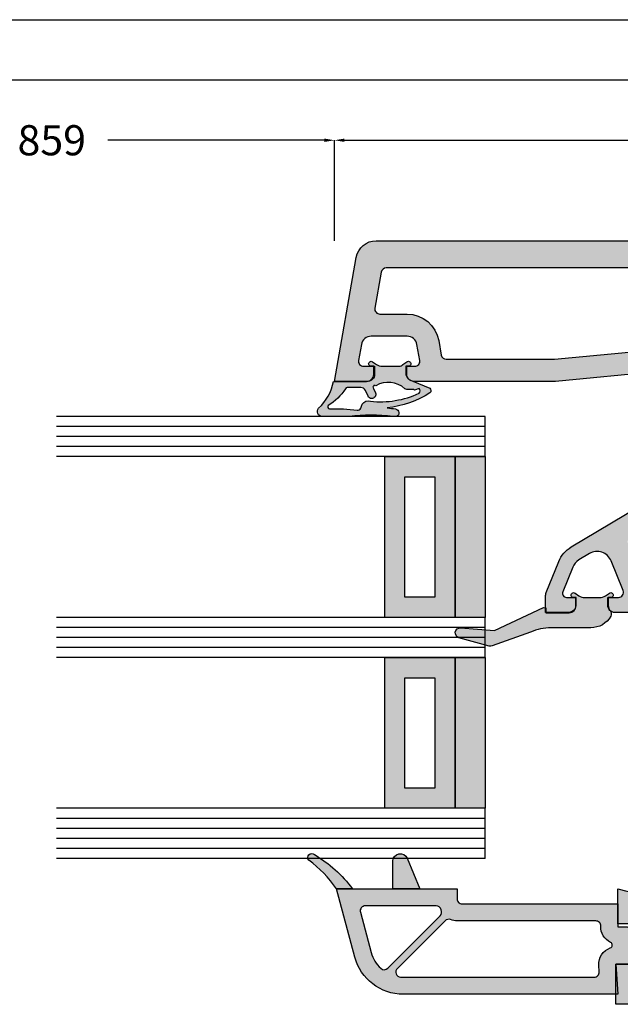
# Model space of a CAD drawing. Units: millimetres. Extents: x 33 to 896, y -10 to 399.
# Drawn here: x 164 to 224, y 21 to 119 of the extents above; entities that cross this region are included whole.
import ezdxf

# ---------------------------------------------------------------- set-up
doc = ezdxf.new("R2010")
doc.units = ezdxf.units.MM
for name, color, linetype in [('FINE', 7, 'Continuous'), ('Glass', 7, 'Continuous'), ('Measures', 7, 'Continuous')]:
    doc.layers.add(name, color=color, linetype=linetype)
doc.styles.add('Standard_Dim', font='Simplex')
doc.dimstyles.new('PosQuerschnitt', dxfattribs={"dimtxt": 3, "dimasz": 1, "dimexe": 0, "dimexo": 0, "dimgap": 0.45, "dimtad": 0, "dimzin": 12, "dimdsep": 46, "dimtxsty": 'Standard_Dim', "dimcen": 0.09, "dimclrd": 7, "dimclre": 7, "dimclrt": 7, "dimazin": 0, "dimtfac": 1, "dimtofl": 0, "dimtmove": 0, "dimatfit": 3, "dimfxl": 1, "dimtolj": 1, "dimtzin": 0, "dimarcsym": 0})

# ---------------------------------------------------------------- blocks, each defined once
blk = doc.blocks.new('*U16')
at = {"linetype": 'Continuous', "true_color": 0x888888}
for points in [[(0, 24), (3, 24), (3, 40), (0, 40)], [(0, 5), (3, 5), (3, 20), (0, 20)]]:
    blk.add_hatch(color=252, dxfattribs=at).paths.add_polyline_path(points, flags=16)
at = {"linetype": 'Continuous', "true_color": 0xbababa}
h = blk.add_hatch(color=9, dxfattribs=at)
h.paths.add_polyline_path([(3, 24), (10, 24), (10, 40), (3, 40)], flags=16)
h.paths.add_polyline_path([(5, 26), (8, 26), (8, 38), (5, 38)], flags=0)
h = blk.add_hatch(color=9, dxfattribs=at)
h.paths.add_polyline_path([(3, 5), (10, 5), (10, 20), (3, 20)], flags=16)
h.paths.add_polyline_path([(5, 7), (8, 7), (8, 18), (5, 18)], flags=0)
at = {"color": 7, "linetype": 'Continuous'}
for p, q in [((0, 44), (42.653, 44)), ((0, 40), (0, 44)), ((0, 43), (42.653, 43)), ((0, 42), (42.653, 42)), ((0, 41), (42.653, 41)), ((0, 40), (42.653, 40)), ((0, 24), (42.653, 24)), ((0, 20), (0, 24)), ((0, 23), (42.653, 23)), ((0, 22), (42.653, 22)), ((0, 21), (42.653, 21)), ((0, 20), (42.653, 20)), ((0, 5), (42.653, 5)), ((0, 0), (0, 5)), ((0, 4), (42.653, 4)), ((0, 3), (42.653, 3)), ((0, 2), (42.653, 2)), ((0, 1), (42.653, 1)), ((0, 0), (42.653, 0))]:
    blk.add_line(p, q, dxfattribs=at)
for points in [[(0, 24), (3, 24), (3, 40), (0, 40)], [(3, 24), (10, 24), (10, 40), (3, 40)], [(5, 26), (8, 26), (8, 38), (5, 38)], [(0, 5), (3, 5), (3, 20), (0, 20)], [(3, 5), (10, 5), (10, 20), (3, 20)], [(5, 7), (8, 7), (8, 18), (5, 18)]]:
    blk.add_lwpolyline(points, close=True, dxfattribs=at)
blk = doc.blocks.new('*D22')
at = {"layer": 'Defpoints', "color": 0}
for p in [(-10, 158.306), (0, 158.306), (0, 93)]:
    blk.add_point(p, dxfattribs=at)
at = {"layer": 'Measures', "color": 7, "linetype": 'Continuous', "lineweight": -2}
for p, q in [((0, 158.306), (-10, 158.306)), ((-10, 157.306), (-10, 135.746)), ((-10, 94), (-10, 115.56)), ((0, 93), (-10, 93))]:
    blk.add_line(p, q, dxfattribs=at)
at = {"layer": 'Measures', "color": 7}
for points in [[(-9.833, 157.306), (-10.167, 157.306), (-10, 158.306)], [(-10.167, 94), (-9.833, 94), (-10, 93)]]:
    blk.add_solid(points, dxfattribs=at)
at = {"layer": 'Measures', "color": 7, "insert": (-10, 125.653), "char_height": 3, "attachment_point": 5, "rotation": 90, "style": 'Standard_Dim'}
blk.add_mtext('\\A1;RLM 859', dxfattribs=at)
blk = doc.blocks.new('*D25')
at = {"layer": 'Defpoints', "color": 0}
for p in [(-10, 256.306), (0, 256.306), (0, 158.306)]:
    blk.add_point(p, dxfattribs=at)
at = {"layer": 'Measures', "color": 7, "linetype": 'Continuous', "lineweight": -2}
for p, q in [((0, 256.306), (-10, 256.306)), ((-10, 255.306), (-10, 210.185)), ((-10, 159.306), (-10, 204.427)), ((0, 158.306), (-10, 158.306))]:
    blk.add_line(p, q, dxfattribs=at)
at = {"layer": 'Measures', "color": 7}
for points in [[(-9.833, 255.306), (-10.167, 255.306), (-10, 256.306)], [(-10.167, 159.306), (-9.833, 159.306), (-10, 158.306)]]:
    blk.add_solid(points, dxfattribs=at)
at = {"layer": 'Measures', "color": 7, "insert": (-10, 207.306), "char_height": 3, "attachment_point": 5, "rotation": 90, "style": 'Standard_Dim'}
blk.add_mtext('\\A1;98', dxfattribs=at)
blk = doc.blocks.new('*D27')
at = {"layer": 'Defpoints', "color": 0}
for p in [(-16, 559.694), (0, 559.694), (0, 1)]:
    blk.add_point(p, dxfattribs=at)
at = {"layer": 'Measures', "color": 7, "linetype": 'Continuous', "lineweight": -2}
for p, q in [((0, 559.694), (-16, 559.694)), ((-16, 558.694), (-16, 286.083)), ((-16, 2), (-16, 274.612)), ((0, 1), (-16, 1))]:
    blk.add_line(p, q, dxfattribs=at)
at = {"layer": 'Measures', "color": 7}
for points in [[(-15.833, 558.694), (-16.167, 558.694), (-16, 559.694)], [(-16.167, 2), (-15.833, 2), (-16, 1)]]:
    blk.add_solid(points, dxfattribs=at)
at = {"layer": 'Measures', "color": 7, "insert": (-16, 280.347), "char_height": 3, "attachment_point": 5, "rotation": 90, "style": 'Standard_Dim'}
blk.add_mtext('\\A1;2000', dxfattribs=at)
blk = doc.blocks.new('*D28')
at = {"layer": 'Defpoints', "color": 0}
for p in [(-22, 559.694), (0, 559.694), (0, 1)]:
    blk.add_point(p, dxfattribs=at)
at = {"layer": 'Measures', "color": 7, "linetype": 'Continuous', "lineweight": -2}
for p, q in [((0, 559.694), (-22, 559.694)), ((-22, 558.694), (-22, 286.083)), ((-22, 2), (-22, 274.612)), ((0, 1), (-22, 1))]:
    blk.add_line(p, q, dxfattribs=at)
at = {"layer": 'Measures', "color": 7}
for points in [[(-21.833, 558.694), (-22.167, 558.694), (-22, 559.694)], [(-22.167, 2), (-21.833, 2), (-22, 1)]]:
    blk.add_solid(points, dxfattribs=at)
at = {"layer": 'Measures', "color": 7, "insert": (-22, 280.347), "char_height": 3, "attachment_point": 5, "rotation": 90, "style": 'Standard_Dim'}
blk.add_mtext('\\A1;2000', dxfattribs=at)
blk = doc.blocks.new('*U14')
at = {"layer": 'FINE', "true_color": 0xd2d1c6, "extrusion": (0, 0, -1)}
h = blk.add_hatch(color=254, dxfattribs=at)
h.paths.add_polyline_path([(-36.3, 182.306, 0.414214), (-37, 181.606), (-37, 179.306), (-35.394, 179.306, 0.096289), (-35.02, 179.379), (-31.931, 180.627, 0.16286), (-30.483, 181.863), (-26.504, 188.486, -0.183083), (-24.834, 189.802), (-15.601, 192.713, -0.537264), (-13.009, 190.615), (-14, 180.306), (-14, 166.206, 0.414214), (-13.3, 165.506), (-12.5, 165.506), (-12.5, 166.306, -0.466308), (-11.913, 166.798), (-10.326, 166.519, -0.36397), (-9.5, 165.534), (-9.5, 161.969, -0.36397), (-10.326, 160.985), (-11.913, 160.705, -0.466308), (-12.5, 161.197), (-12.5, 162.306), (-13.3, 162.306, 0.414214), (-14, 161.606), (-14, 158.306), (-1.653, 160.483, 0.36397), (0, 162.453), (0, 252.159, 0.36397), (-1.653, 254.129), (-14, 256.306), (-14, 253.006, 0.414214), (-13.3, 252.306), (-12.5, 252.306), (-12.5, 253.415, -0.466308), (-11.913, 253.907), (-10.326, 253.627, -0.36397), (-9.5, 252.643), (-9.5, 249.078, -0.36397), (-10.326, 248.093), (-11.913, 247.814, -0.466308), (-12.5, 248.306), (-12.5, 249.106), (-13.3, 249.106, 0.414214), (-14, 248.406), (-14, 234.306), (-13.009, 223.997, -0.537264), (-15.601, 221.898), (-24.834, 224.81, -0.183083), (-26.504, 226.126), (-30.483, 232.749, 0.16286), (-31.931, 233.985), (-35.02, 235.233, 0.096289), (-35.394, 235.306), (-37, 235.306), (-37, 233.006, 0.414214), (-36.3, 232.306), (-35.5, 232.306), (-35.5, 233.216, -0.531709), (-34.95, 233.587), (-32.493, 232.594, -0.16286), (-31.769, 231.976), (-31.144, 230.937, -0.461006), (-31.868, 228.773), (-34.813, 227.584, -0.531709), (-35.5, 228.047), (-35.5, 229.106), (-36.3, 229.106, 0.414214), (-37, 228.406), (-37, 224.806, -0.414214), (-37.5, 224.306), (-64.215, 224.306, -0.493145), (-65.181, 225.565), (-64.5, 228.106), (-68, 228.106), (-68, 222.806), (-67.5, 222.806, -0.414214), (-66.5, 221.806), (-66.5, 221.306, -0.414214), (-67.5, 220.306), (-71, 220.306, -0.414214), (-73, 222.306), (-73, 224.07, -0.213422), (-72.333, 225.561, 0.213422), (-72, 226.306), (-72, 228.306), (-76, 228.306), (-76, 186.306), (-72, 186.306), (-72, 188.306, 0.213422), (-72.333, 189.051, -0.213422), (-73, 190.542), (-73, 192.306, -0.414214), (-71, 194.306), (-67.5, 194.306, -0.414214), (-66.5, 193.306), (-66.5, 192.806, -0.414214), (-67.5, 191.806), (-68, 191.806), (-68, 186.506), (-64.5, 186.506), (-65.181, 189.047, -0.493145), (-64.215, 190.306), (-37.5, 190.306, -0.414214), (-37, 189.806), (-37, 186.206, 0.414214), (-36.3, 185.506), (-35.5, 185.506), (-35.5, 186.565, -0.531709), (-34.813, 187.028), (-31.868, 185.839, -0.461006), (-31.144, 183.675), (-31.769, 182.636, -0.16286), (-32.493, 182.018), (-34.95, 181.025, -0.531709), (-35.5, 181.396), (-35.5, 182.306)], flags=16)
h.paths.add_polyline_path([(-10.807, 193.134), (-3.959, 194.969, -0.493145), (-2.7, 194.003), (-2.7, 163.46, -0.36397), (-3.113, 162.967), (-6.713, 162.332, -0.466308), (-7.3, 162.825), (-7.3, 165.534, 0.36397), (-9.944, 168.685), (-11.387, 168.939, -0.36397), (-11.8, 169.432), (-11.8, 180.2), (-10.819, 190.404, 0.125452), (-11.137, 192.455, -0.456315)], flags=0)
h.paths.add_polyline_path([(-12.976, 194.941), (-9.201, 206.56, -0.32492), (-8.726, 206.906), (-3.7, 206.906, -0.414214), (-2.7, 205.906), (-2.7, 196.901, -0.339454), (-3.441, 195.936), (-11.642, 193.738, -0.26045), (-12.115, 193.858, 0.049222), (-12.767, 194.363, -0.343734)], flags=0)
h.paths.add_polyline_path([(-11.137, 222.157, 0.125452), (-10.819, 224.208), (-11.8, 234.411), (-11.8, 245.18, -0.36397), (-11.387, 245.672), (-9.944, 245.927, 0.36397), (-7.3, 249.078), (-7.3, 251.787, -0.466308), (-6.713, 252.279), (-3.113, 251.645, -0.36397), (-2.7, 251.152), (-2.7, 220.609, -0.493145), (-3.959, 219.643), (-10.807, 221.478, -0.456315)], flags=0)
h.paths.add_polyline_path([(-12.767, 220.249, 0.049222), (-12.115, 220.754, -0.26045), (-11.642, 220.874), (-3.441, 218.676, -0.339454), (-2.7, 217.71), (-2.7, 208.706, -0.414214), (-3.7, 207.706), (-8.726, 207.706, -0.32492), (-9.201, 208.051), (-12.976, 219.671, -0.343734)], flags=0)
h.paths.add_polyline_path([(-13.708, 195.28, -0.378328), (-14.278, 194.943, -0.369325), (-14.7, 195.437), (-14.7, 219.175, -0.369325), (-14.278, 219.668, -0.378328), (-13.708, 219.332), (-9.8, 207.306)], flags=0)
h.paths.add_polyline_path([(-15.5, 219.214), (-15.5, 208.206, -0.414214), (-16, 207.706), (-19, 207.706, -0.414214), (-19.5, 208.206), (-19.5, 220.139, -0.50678), (-18.85, 220.616), (-16.263, 219.8, 0.022761), (-15.894, 219.702, -0.352722)], flags=0)
h.paths.add_polyline_path([(-18.85, 193.996, -0.50678), (-19.5, 194.473), (-19.5, 206.406, -0.414214), (-19, 206.906), (-16, 206.906, -0.414214), (-15.5, 206.406), (-15.5, 195.398, -0.352722), (-15.894, 194.91, 0.022761), (-16.263, 194.812)], flags=0)
h.paths.add_polyline_path([(-20.85, 221.246, -0.327333), (-20.5, 220.77), (-20.5, 193.842, -0.327333), (-20.85, 193.365), (-25.496, 191.9, 0.183083), (-28.389, 189.619), (-29.53, 187.721, -0.368919), (-30.146, 187.515), (-34.487, 189.27, -0.305731), (-34.8, 189.733), (-34.8, 189.806, 0.414214), (-37.5, 192.506), (-40.1, 192.506, -0.414214), (-40.6, 193.006), (-40.6, 195.706, 0.414214), (-41.9, 197.006), (-45, 197.006, 0.414214), (-46.3, 195.706), (-46.3, 193.006, -0.414214), (-46.8, 192.506), (-57.6, 192.506, -0.414214), (-58.1, 193.006), (-58.1, 221.606, -0.414214), (-57.6, 222.106), (-46.8, 222.106, -0.414214), (-46.3, 221.606), (-46.3, 218.906, 0.414214), (-45, 217.606), (-41.9, 217.606, 0.414214), (-40.6, 218.906), (-40.6, 221.606, -0.414214), (-40.1, 222.106), (-37.5, 222.106, 0.414214), (-34.8, 224.806), (-34.8, 224.879, -0.305731), (-34.487, 225.342), (-30.146, 227.096, -0.368919), (-29.53, 226.89), (-28.389, 224.993, 0.183083), (-25.496, 222.711)], flags=0)
h.paths.add_polyline_path([(-44.25, 222.106, -0.414214), (-43.95, 221.806), (-43.95, 221.606), (-42.95, 221.606), (-42.95, 221.806, -0.414214), (-42.65, 222.106), (-41.9, 222.106, -0.414214), (-41.4, 221.606), (-41.4, 218.906, -0.414214), (-41.9, 218.406), (-45, 218.406, -0.414214), (-45.5, 218.906), (-45.5, 221.606, -0.414214), (-45, 222.106)], flags=0)
h.paths.add_polyline_path([(-45, 192.506, -0.414214), (-45.5, 193.006), (-45.5, 195.706, -0.414214), (-45, 196.206), (-41.9, 196.206, -0.414214), (-41.4, 195.706), (-41.4, 193.006, -0.414214), (-41.9, 192.506), (-42.65, 192.506, -0.414214), (-42.95, 192.806), (-42.95, 193.006), (-43.95, 193.006), (-43.95, 192.806, -0.414214), (-44.25, 192.506)], flags=0)
h.paths.add_polyline_path([(-66.5, 196.688), (-66.5, 201.606, -0.414214), (-66, 202.106), (-59.6, 202.106, -0.414214), (-59.1, 201.606), (-59.1, 193.006, -0.414214), (-59.6, 192.506), (-63.8, 192.506, -0.414214), (-64.3, 193.006), (-64.3, 193.306, 0.29661), (-66.203, 196.231, -0.29661)], flags=0)
h.paths.add_polyline_path([(-70.4, 197.606, 0.414214), (-70.9, 197.106), (-70.9, 197.006, -0.414214), (-71.4, 196.506), (-72.3, 196.506, -0.414214), (-73.3, 197.506), (-73.3, 201.106, -0.414214), (-72.3, 202.106), (-67.8, 202.106, -0.414214), (-67.3, 201.606), (-67.3, 197.006, -0.414214), (-67.8, 196.506), (-68.6, 196.506, -0.414214), (-69.1, 197.006), (-69.1, 197.106, 0.414214), (-69.6, 197.606)], flags=0)
h.paths.add_polyline_path([(-59.6, 211.706, -0.414214), (-59.1, 211.206), (-59.1, 203.406, -0.414214), (-59.6, 202.906), (-66, 202.906, -0.414214), (-66.5, 203.406), (-66.5, 211.206, -0.414214), (-66, 211.706)], flags=0)
h.paths.add_polyline_path([(-67.3, 203.406, -0.414214), (-67.8, 202.906), (-72.3, 202.906, -0.414214), (-73.3, 203.906), (-73.3, 210.706, -0.414214), (-72.3, 211.706), (-67.8, 211.706, -0.414214), (-67.3, 211.206)], flags=0)
h.paths.add_polyline_path([(-64.3, 221.606, -0.414214), (-63.8, 222.106), (-59.6, 222.106, -0.414214), (-59.1, 221.606), (-59.1, 213.006, -0.414214), (-59.6, 212.506), (-66, 212.506, -0.414214), (-66.5, 213.006), (-66.5, 217.924, -0.29661), (-66.203, 218.381, 0.29661), (-64.3, 221.306)], flags=0)
h.paths.add_polyline_path([(-69.1, 217.606, -0.414214), (-68.6, 218.106), (-67.8, 218.106, -0.414214), (-67.3, 217.606), (-67.3, 213.006, -0.414214), (-67.8, 212.506), (-72.3, 212.506, -0.414214), (-73.3, 213.506), (-73.3, 217.106, -0.414214), (-72.3, 218.106), (-71.4, 218.106, -0.414214), (-70.9, 217.606), (-70.9, 217.506, 0.414214), (-70.4, 217.006), (-69.6, 217.006, 0.414214), (-69.1, 217.506)], flags=0)
h = blk.add_hatch(color=254, dxfattribs=at)
h.paths.add_polyline_path([(-75, 165.156, 0.33953), (-71.293, 160.326), (-64.5, 158.506), (-64.5, 170.506), (-65.5, 170.506, -0.414214), (-66, 171.006), (-66, 186.506), (-68.3, 186.506), (-68.3, 187.423, 0.199495), (-68.359, 187.565), (-68.742, 187.948, 0.187575), (-68.875, 188.007, -0.480188), (-69.799, 189.265), (-69.124, 191.784, -0.339454), (-68.835, 192.006), (-67.85, 192.006, 1), (-67.85, 193.506), (-69.299, 193.506, 0.339454), (-70.844, 192.32), (-72, 188.006), (-72, 186.306), (-75, 186.506)], flags=16)
h.paths.add_polyline_path([(-66.594, 168.909, -0.353112), (-66.2, 168.42), (-66.2, 161.373, -0.493145), (-66.829, 160.89), (-70.853, 161.968, -0.141245), (-72.419, 162.911, -0.402887), (-72.407, 163.604), (-67.188, 168.823, -0.333166)], flags=0)
h.paths.add_polyline_path([(-72.768, 184.653), (-72.113, 184.61, 0.338389), (-70.393, 185.752, -0.672896), (-69.838, 185.782, 0.302838), (-68.222, 184.808, -0.427433), (-67.7, 184.308), (-67.7, 170.506, 0.097531), (-67.573, 169.861, -0.301684), (-67.682, 169.319), (-72.436, 164.565, -0.637374), (-73.288, 164.875, -0.02132), (-73.3, 165.156), (-73.3, 184.154, -0.433383)], flags=0)
at = {"layer": 'FINE', "true_color": 0xb1b165, "extrusion": (0, 0, -1)}
for points in [[(-38.957, 177.829), (-40.332, 174.012, 0.154295), (-40.344, 173.711), (-39.521, 170.694, 0.908527), (-38.54, 170.863), (-38.791, 174.23), (-36.52, 179.1), (-36.525, 179.35), (-37.025, 179.35), (-37.025, 181.65, -0.414214), (-36.325, 182.35), (-35.525, 182.35), (-35.525, 182.1, 1.364369), (-35.07, 182.243), (-35.344, 182.634, -0.153915), (-35.525, 183.208), (-35.525, 184.691, -0.153721), (-35.344, 185.264), (-35.07, 185.656, 1.363287), (-35.525, 185.8), (-35.525, 185.55), (-36.325, 185.55, -0.18459), (-36.792, 185.728, 0.319093), (-37.367, 185.792, 0.272402), (-38.525, 183.825), (-38.525, 179.862, -0.105104)], [(-64.5, 166.806), (-64.5, 164.106), (-61.75, 164.106, 0.820782), (-61.463, 165.549)], [(-64.5, 160.106), (-64.5, 158.506, -0.086336), (-61.657, 155.752, 0.943655), (-61.097, 156.321, 0.097459)]]:
    blk.add_hatch(color=43, dxfattribs=at).paths.add_polyline_path(points, flags=16)
at = {"layer": 'FINE', "true_color": 0xb1b165}
h = blk.add_hatch(color=43, dxfattribs=at)
h.paths.add_polyline_path([(17.511, 164.111, 0.072543), (17.5, 159.781), (17.5, 158.409), (17.489, 157.103, -0.636067), (16.662, 156.733, 0.169127), (14, 158.212), (14, 161.512, 0.414214), (13.3, 162.212), (12.5, 162.212), (12.5, 161.962, -1.364369), (12.045, 162.105), (12.319, 162.496, 0.153915), (12.5, 163.07), (12.5, 164.742, 0.229168), (12.32, 165.126), (12.045, 165.518, -1.363287), (12.5, 165.662), (12.5, 165.412), (13.3, 165.412, 0.293947), (13.981, 166.101), (14.671, 167.789, -0.47864), (15.138, 167.81, -0.116499), (16.635, 163.559, -0.013343), (16.745, 164.395, -0.759611), (17.511, 164.482)], flags=16)
h.paths.add_polyline_path([(14.725, 165.316, 0.320589), (14.428, 162.424, 0.840339), (14.713, 162.178), (15.142, 162.378, -1.000539), (15.48, 161.653), (14.9, 161.382, 0.291473), (14.611, 160.929), (14.611, 159.583, 0.304848), (14.736, 159.398, -0.112642), (16.401, 157.687, 0.611943), (16.731, 157.821, -0.044782), (16.861, 160.564, 0.389227), (16.674, 160.924), (16.272, 161.07, -0.338907), (15.975, 161.888, 0.136259), (15.18, 166.727, 0.506282), (14.696, 166.727), (14.858, 166.282, 0.159728), (14.8, 166.104), (14.8, 165.515, -0.182676)], flags=0)
at = {"layer": 'FINE', "color": 7, "extrusion": (0, 0, -1)}
for points in [[(-13.009, 190.615), (-14, 180.306), (-14, 166.206, 0.414214), (-13.3, 165.506), (-12.5, 165.506), (-12.5, 166.306, -0.466308), (-11.913, 166.798), (-10.326, 166.519, -0.36397), (-9.5, 165.534), (-9.5, 161.969, -0.36397), (-10.326, 160.985), (-11.913, 160.705, -0.466308), (-12.5, 161.197), (-12.5, 162.306), (-13.3, 162.306, 0.414214), (-14, 161.606), (-14, 158.306), (-1.653, 160.483, 0.36397), (0, 162.453), (0, 252.159, 0.36397)], [(-76, 228.306), (-76, 186.306), (-72, 186.306), (-72, 188.306, 0.213422)], [(-68, 191.806), (-68, 186.506), (-64.5, 186.506), (-65.181, 189.047, -0.493145)], [(-37, 189.806), (-37, 186.206, 0.414214), (-36.3, 185.506), (-35.5, 185.506), (-35.5, 186.565, -0.531709), (-34.813, 187.028), (-31.868, 185.839, -0.461006), (-31.144, 183.675), (-31.769, 182.636, -0.16286), (-32.493, 182.018), (-34.95, 181.025, -0.531709), (-35.5, 181.396), (-35.5, 182.306), (-36.3, 182.306, 0.414214), (-37, 181.606), (-37, 179.306), (-35.394, 179.306, 0.096289), (-35.02, 179.379), (-31.931, 180.627, 0.16286), (-30.483, 181.863), (-26.504, 188.486, -0.183083)]]:
    blk.add_lwpolyline(points, format="xyb", dxfattribs=at)
for points in [[(-10.807, 193.134), (-3.959, 194.969, -0.493145), (-2.7, 194.003), (-2.7, 163.46, -0.36397), (-3.113, 162.967), (-6.713, 162.332, -0.466308), (-7.3, 162.825), (-7.3, 165.534, 0.36397), (-9.944, 168.685), (-11.387, 168.939, -0.36397), (-11.8, 169.432), (-11.8, 180.2), (-10.819, 190.404, 0.125452), (-11.137, 192.455, -0.456315)], [(-75, 165.156, 0.33953), (-71.293, 160.326), (-64.5, 158.506), (-64.5, 170.506), (-65.5, 170.506, -0.414214), (-66, 171.006), (-66, 186.506), (-68.3, 186.506), (-68.3, 187.423, 0.199495), (-68.359, 187.565), (-68.742, 187.948, 0.187575), (-68.875, 188.007, -0.480188), (-69.799, 189.265), (-69.124, 191.784, -0.339454), (-68.835, 192.006), (-67.85, 192.006, 1), (-67.85, 193.506), (-69.299, 193.506, 0.339454), (-70.844, 192.32), (-72, 188.006), (-72, 186.306), (-75, 186.506)], [(-38.957, 177.829), (-40.332, 174.012, 0.154295), (-40.344, 173.711), (-39.521, 170.694, 0.908527), (-38.54, 170.863), (-38.791, 174.23), (-36.52, 179.1), (-36.525, 179.35), (-37.025, 179.35), (-37.025, 181.65, -0.414214), (-36.325, 182.35), (-35.525, 182.35), (-35.525, 182.1, 1.364369), (-35.07, 182.243), (-35.344, 182.634, -0.153915), (-35.525, 183.208), (-35.525, 184.691, -0.153721), (-35.344, 185.264), (-35.07, 185.656, 1.363287), (-35.525, 185.8), (-35.525, 185.55), (-36.325, 185.55, -0.18459), (-36.792, 185.728, 0.319093), (-37.367, 185.792, 0.272402), (-38.525, 183.825), (-38.525, 179.862, -0.105104)], [(-72.768, 184.653), (-72.113, 184.61, 0.338389), (-70.393, 185.752, -0.672896), (-69.838, 185.782, 0.302838), (-68.222, 184.808, -0.427433), (-67.7, 184.308), (-67.7, 170.506, 0.097531), (-67.573, 169.861, -0.301684), (-67.682, 169.319), (-72.436, 164.565, -0.637374), (-73.288, 164.875, -0.02132), (-73.3, 165.156), (-73.3, 184.154, -0.433383)], [(-66.594, 168.909, -0.353112), (-66.2, 168.42), (-66.2, 161.373, -0.493145), (-66.829, 160.89), (-70.853, 161.968, -0.141245), (-72.419, 162.911, -0.402887), (-72.407, 163.604), (-67.188, 168.823, -0.333166)], [(-64.5, 166.806), (-64.5, 164.106), (-61.75, 164.106, 0.820782), (-61.463, 165.549)], [(-64.5, 160.106), (-64.5, 158.506, -0.086336), (-61.657, 155.752, 0.943655), (-61.097, 156.321, 0.097459)]]:
    blk.add_lwpolyline(points, format="xyb", close=True, dxfattribs=at)
at = {"layer": 'FINE', "color": 7}
for points in [[(17.511, 164.111, 0.072543), (17.5, 159.781), (17.5, 158.409), (17.489, 157.103, -0.636067), (16.662, 156.733, 0.169127), (14, 158.212), (14, 161.512, 0.414214), (13.3, 162.212), (12.5, 162.212), (12.5, 161.962, -1.364369), (12.045, 162.105), (12.319, 162.496, 0.153915), (12.5, 163.07), (12.5, 164.742, 0.229168), (12.32, 165.126), (12.045, 165.518, -1.363287), (12.5, 165.662), (12.5, 165.412), (13.3, 165.412, 0.293947), (13.981, 166.101), (14.671, 167.789, -0.47864), (15.138, 167.81, -0.116499), (16.635, 163.559, -0.013343), (16.745, 164.395, -0.759611), (17.511, 164.482)], [(14.725, 165.316, 0.320589), (14.428, 162.424, 0.840339), (14.713, 162.178), (15.142, 162.378, -1.000539), (15.48, 161.653), (14.9, 161.382, 0.291473), (14.611, 160.929), (14.611, 159.583, 0.304848), (14.736, 159.398, -0.112642), (16.401, 157.687, 0.611943), (16.731, 157.821, -0.044782), (16.861, 160.564, 0.389227), (16.674, 160.924), (16.272, 161.07, -0.338907), (15.975, 161.888, 0.136259), (15.18, 166.727, 0.506282), (14.696, 166.727), (14.858, 166.282, 0.159728), (14.8, 166.104), (14.8, 165.515, -0.182676)]]:
    blk.add_lwpolyline(points, format="xyb", close=True, dxfattribs=at)
at = {"layer": 'Glass', "color": 7, "linetype": 'Continuous', "extrusion": (0, 0, -1), "rotation": 270}
blk.add_blockref('*U16', (-61.491, 173.306), dxfattribs=at)
at = {"layer": 'Measures', "color": 7, "linetype": 'Continuous'}
for base, p1, p2, text, picture, middle in [((-22, 559.694), (0, 1), (0, 559.694), '2000', '*D28', (-22, 280.347)), ((-16, 559.694), (0, 1), (0, 559.694), '2000', '*D27', (-16, 280.347)), ((-10, 256.306), (0, 158.306), (0, 256.306), '98', '*D25', (-10, 207.306)), ((-10, 158.306), (0, 93), (0, 158.306), 'RLM 859', '*D22', (-10, 125.653))]:
    dim = blk.add_linear_dim(base=base, p1=p1, p2=p2, angle=90, text=text, dimstyle='PosQuerschnitt', override={"dimtmove": 2, "dimatfit": 0}, dxfattribs=at)
    dim.commit()
    dim.dimension.update_dxf_attribs({"geometry": picture, "text_midpoint": middle, "dimtype": 160})
blk = doc.blocks.new('*U13')
at = {"color": 7, "linetype": 'Continuous', "rotation": 270}
blk.add_blockref('*U14', (0, 105.5), dxfattribs=at)

msp = doc.modelspace()

# ---------------------------------------------------------------- block references
at = {"layer": 'FINE', "linetype": 'Continuous'}
msp.add_blockref('*U13', (37, -8), dxfattribs=at)

doc.saveas('drawing.dxf')
